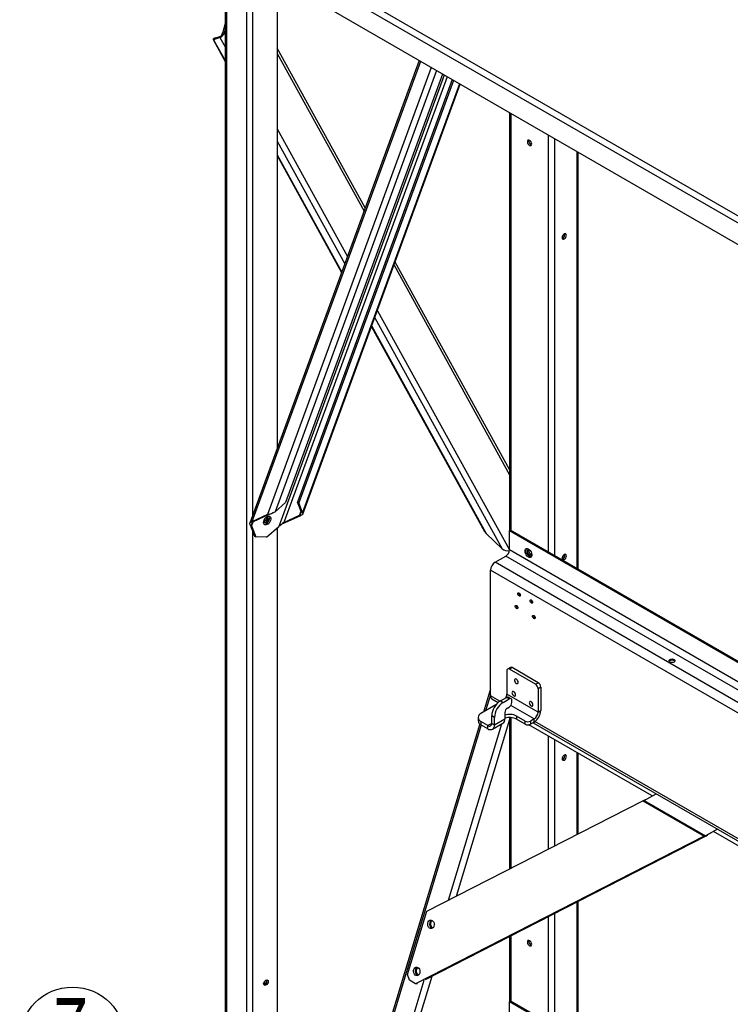
# Model space of a CAD drawing. Extents: x 260 to 5404, y 104 to 3757.
# Drawn here: x 3956 to 4458, y 2696 to 3392 of the extents above; entities that cross this region are included whole.
import ezdxf
from ezdxf.enums import TextEntityAlignment as Align

# ---------------------------------------------------------------- set-up
doc = ezdxf.new("R2010")
doc.units = 0
doc.header["$LTSCALE"] = 13
doc.layers.get('0').update_dxf_attribs({"linetype": 'CONTINUOUS'})
doc.layers.add('LAYER0', color=7, linetype='CONTINUOUS')
doc.styles.get("Standard").update_dxf_attribs({"font": 'txt', "bigfont": 'bigfont'})

# ---------------------------------------------------------------- blocks, each defined once
blk = doc.blocks.new('SW_NOTE_23')
at = {"layer": 'LAYER0', "color": 0}
blk.add_line((-157.05, 94.36), (0, 0), dxfattribs=at)
blk.add_circle((-183.86, 123.55), 37.32, dxfattribs=at)
blk.add_solid([(0, 0), (-28.41, 28.44), (-38.45, 11.73)], dxfattribs=at)
at = {"layer": 'LAYER0', "color": 0, "width": 0.7}
blk.add_text('7', height=45.5, dxfattribs=at).set_placement((-197.1, 93.34), align=Align.BOTTOM_LEFT)

msp = doc.modelspace()

# ---------------------------------------------------------------- linework, layer by layer
at = {"color": 8, "linetype": 'CONTINUOUS'}
for p, q in [((4601.4781, 3172.98978), (4058.02412, 3486.71909)), ((4600.87086, 3168.32288), (4055.05225, 3483.41726)), ((4101.68502, 3441.34177), (4101.68502, 2243.6828)), ((4115.80634, 3433.1897), (4115.80634, 2235.53074)), ((4120.0594, 3430.73445), (4120.0594, 3041.04841)), ((4100.12854, 3382.10259), (4100.77119, 3380.93848)), ((4092.67905, 3377.3397), (4100.77118, 3362.68121)), ((4097.10921, 3378.99572), (4100.77119, 3372.36221)), ((4137.48607, 3367.76262), (4198.95137, 3256.42107)), ((4238.8662, 3362.14872), (4119.74538, 3036.95257)), ((4246.3351, 3357.83707), (4130.68029, 3042.10287)), ((4250.19923, 3355.6063), (4136.10197, 3044.12423)), ((4255.5303, 3352.52872), (4138.76881, 3033.77346)), ((4257.67704, 3351.28944), (4142.33934, 3036.42097)), ((4266.26687, 3346.33066), (4155.40097, 3043.67013)), ((4302.69191, 3325.30298), (4302.69191, 3030.91001)), ((4137.48607, 3314.43114), (4187.20803, 3224.36209)), ((4328.92084, 3310.16134), (4328.92084, 3015.76837)), ((4137.48607, 3305.85488), (4185.31958, 3219.20667)), ((4333.33319, 3307.61407), (4333.33319, 3013.22118)), ((4137.48607, 3296.17388), (4183.18786, 3213.38715)), ((4349.1441, 3298.4867), (4349.1441, 3004.09373)), ((4220.08643, 3218.13584), (4301.77808, 3070.15516)), ((4208.34308, 3186.07686), (4301.58882, 3017.16644)), ((4206.45463, 3180.92143), (4296.4021, 3017.98574)), ((4204.32291, 3175.10192), (4285.1439, 3028.69844)), ((4128.89449, 3039.263), (4128.89449, 3037.42976)), ((4154.3755, 3044.57782), (4153.27423, 3041.57137)), ((4120.35468, 3036.64311), (4119.4698, 3034.22747)), ((4120.0594, 3030.89948), (4120.0594, 2235.445)), ((4625.20125, 2824.52601), (4299.07623, 3012.79398)), ((4625.20125, 2830.32839), (4301.58881, 3017.14588)), ((4625.20125, 2815.75234), (4291.47719, 3008.40714)), ((4625.20125, 2808.25163), (4288.22921, 3002.78145)), ((4303.54986, 2933.99749), (4301.58882, 2932.86541)), ((4319.9736, 2922.2521), (4321.93464, 2923.38419)), ((4288.22921, 2914.87064), (4284.77716, 2903.4867)), ((4294.79756, 2910.24796), (4288.22921, 2914.03979)), ((4321.81207, 2902.5083), (4299.75033, 2915.24427)), ((4323.77311, 2920.19984), (4321.81207, 2919.06776)), ((4295.21542, 2910.50567), (4297.17646, 2909.37359)), ((4301.46624, 2911.85003), (4299.50521, 2912.98211)), ((4319.11564, 2897.83793), (4302.63711, 2907.35078)), ((4291.04821, 2898.75914), (4289.08717, 2899.89123)), ((4306.61398, 2899.81908), (4306.61398, 2897.55455)), ((4321.81207, 2902.5083), (4323.77311, 2903.64039)), ((4281.75205, 2893.51066), (4137.48607, 2417.75911)), ((4258.46276, 2769.68923), (4296.24837, 2894.29636)), ((4301.77808, 2897.46281), (4263.87099, 2772.45507)), ((4281.48813, 2895.92753), (4281.48813, 2893.663)), ((4289.08716, 2894.65394), (4286.39072, 2893.09732)), ((4286.39072, 2890.83279), (4286.39072, 2893.09732)), ((4289.08717, 2894.65445), (4291.04821, 2893.52237)), ((4291.04821, 2893.52237), (4298.40212, 2897.76769)), ((4302.69191, 2898.68666), (4302.69191, 2792.30872)), ((4312.74225, 2894.01677), (4312.74225, 2896.28131)), ((4316.4192, 2896.28131), (4316.4192, 2894.01678)), ((4319.11564, 2895.5734), (4319.11564, 2897.83793)), ((4625.20125, 2719.50997), (4319.6372, 2895.90834)), ((4328.92084, 2885.76974), (4328.92084, 2805.72262)), ((4333.33319, 2883.22255), (4333.33319, 2807.97915)), ((4349.1441, 2874.0951), (4349.1441, 2816.06512)), ((4395.7682, 2839.90939), (4439.10154, 2814.89359)), ((4396.87633, 2840.2014), (4440.20967, 2815.18559)), ((4349.1441, 2768.33747), (4349.1441, 2671.48942)), ((4328.92084, 2757.99498), (4328.92084, 2683.16406)), ((4333.33319, 2760.2515), (4333.33319, 2680.61687)), ((4302.69191, 2744.58108), (4302.69191, 2698.3057)), ((4128.89449, 2712.76227), (4128.89449, 2710.48681)), ((4246.74173, 2715.96728), (4137.48607, 2355.67062)), ((4137.48607, 2370.7397), (4241.33975, 2713.22205))]:
    msp.add_line(p, q, dxfattribs=at)
at = {"color": 7, "linetype": 'CONTINUOUS'}
for p, q in [((4603.68024, 3151.54606), (4057.86163, 3466.64044)), ((4100.77118, 3441.86928), (4100.77118, 2244.95639)), ((4137.48607, 3420.67421), (4137.48607, 3088.62263)), ((4100.77119, 3388.98814), (4099.14802, 3382.66863)), ((4097.99199, 3379.99817), (4093.56183, 3378.34216)), ((4097.10921, 3378.99572), (4097.85868, 3379.84681)), ((4098.12772, 3380.17969), (4097.85868, 3379.84681)), ((4099.14802, 3382.66863), (4100.12854, 3382.10259)), ((4100.77119, 3384.60462), (4100.12854, 3382.10259)), ((4092.25875, 3377.49877), (4100.77119, 3362.07893)), ((4097.10921, 3378.99572), (4092.67905, 3377.3397)), ((4092.67905, 3377.3397), (4093.56183, 3378.34216)), ((4093.63224, 3378.74371), (4095.52143, 3379.07464)), ((4093.63224, 3378.74371), (4094.02683, 3378.51592)), ((4199.77335, 3258.66501), (4137.48607, 3371.49561)), ((4237.88697, 3362.71408), (4118.23642, 3036.07169)), ((4254.31411, 3353.23086), (4143.44431, 3050.55957)), ((4261.21837, 3349.24513), (4151.94871, 3050.94228)), ((4262.15197, 3348.70612), (4152.85844, 3050.33813)), ((4155.72463, 3042.43014), (4266.90897, 3345.95996)), ((4301.77808, 3325.8305), (4301.77808, 3030.80701)), ((4350.05793, 3003.56614), (4350.05793, 3297.95911)), ((4137.48607, 3295.5716), (4183.05524, 3213.02509)), ((4301.77808, 3073.88807), (4220.9084, 3220.37986)), ((4204.1903, 3174.73994), (4284.07386, 3030.03449)), ((4143.44431, 3050.55957), (4136.10197, 3044.12423)), ((4152.85844, 3050.33813), (4151.94871, 3050.94228)), ((4154.49122, 3044.27428), (4151.94871, 3050.94228)), ((4155.40097, 3043.67013), (4152.85844, 3050.33813)), ((4130.68029, 3042.10287), (4119.74538, 3036.95257)), ((4131.62169, 3042.08078), (4120.6868, 3036.93047)), ((4130.68029, 3042.10287), (4131.62169, 3042.08078)), ((4131.62169, 3042.08078), (4132.29909, 3042.53818)), ((4142.33934, 3036.42097), (4153.27423, 3041.57137)), ((4143.28076, 3036.39887), (4154.21565, 3041.54919)), ((4154.21565, 3041.54919), (4153.27423, 3041.57137)), ((4155.40097, 3043.67013), (4154.49122, 3044.27428)), ((4118.56007, 3034.83162), (4119.4698, 3034.22747)), ((4118.56007, 3034.83162), (4121.58795, 3026.89072)), ((4119.4698, 3034.22747), (4122.49768, 3026.28658)), ((4119.74538, 3036.95257), (4120.6868, 3036.93047)), ((4130.02482, 3026.10951), (4138.76881, 3033.77346)), ((4137.48607, 3032.64915), (4137.48607, 2261.17424)), ((4141.33389, 3035.74801), (4142.21433, 3036.11491)), ((4143.28076, 3036.39887), (4142.19556, 3036.11123)), ((4143.28076, 3036.39887), (4142.33934, 3036.42097)), ((4121.58795, 3026.89072), (4122.49768, 3026.28658)), ((4130.02482, 3026.10951), (4122.49768, 3026.28658)), ((4296.4021, 3017.98574), (4285.1439, 3028.69844)), ((4301.58881, 3030.69774), (4302.32421, 3031.12228)), ((4625.20125, 2843.88026), (4301.58881, 3030.69774)), ((4301.58881, 3017.14588), (4301.58881, 3030.69774)), ((4625.20125, 2844.72933), (4302.32421, 3031.12228)), ((4291.47719, 3008.40714), (4299.07623, 3012.79398)), ((4317.33845, 3014.49346), (4317.31929, 3014.78333)), ((4288.22921, 2914.03979), (4288.22921, 3002.78145)), ((4308.26863, 2986.61298), (4308.28419, 2986.79845)), ((4306.43014, 2977.76692), (4306.4457, 2977.95243)), ((4299.75033, 2931.80373), (4299.75033, 2915.24427)), ((4302.24996, 2934.12621), (4300.28893, 2932.99413)), ((4319.9736, 2922.2521), (4301.58882, 2932.86541)), ((4321.93464, 2923.38419), (4303.54986, 2933.99749)), ((4288.22922, 2919.10216), (4283.22173, 2902.58875)), ((4321.81207, 2919.06776), (4321.81207, 2902.5083)), ((4323.77311, 2920.19984), (4323.77311, 2903.64039)), ((4292.08478, 2907.70529), (4281.48812, 2901.58797)), ((4289.18071, 2911.93674), (4293.64281, 2909.36082)), ((4295.21542, 2910.50567), (4299.50521, 2912.98211)), ((4297.17646, 2909.37359), (4301.46624, 2911.85003)), ((4302.76614, 2911.97875), (4300.8051, 2913.11083)), ((4303.30473, 2909.37302), (4303.30473, 2910.78834)), ((4289.08717, 2894.65445), (4289.08717, 2899.89123)), ((4298.40212, 2902.29676), (4298.40212, 2897.76769)), ((4300.2406, 2905.48112), (4301.46624, 2906.18867)), ((4312.74225, 2896.28131), (4306.61398, 2899.81908)), ((4280.68403, 2894.22011), (4137.48607, 2421.99058)), ((4279.45739, 2898.75775), (4279.45739, 2896.49322)), ((4286.39072, 2893.09732), (4281.48813, 2895.92753)), ((4286.39072, 2890.83279), (4281.48813, 2893.663)), ((4289.6838, 2890.5067), (4297.03772, 2894.75203)), ((4291.04821, 2893.52237), (4291.04821, 2898.75914)), ((4301.77808, 2898.7267), (4301.77808, 2791.84137)), ((4312.74225, 2894.01677), (4306.61398, 2897.55455)), ((4402.3653, 2843.37113), (4315.29614, 2893.63509)), ((4319.11564, 2897.83793), (4316.4192, 2896.28131)), ((4319.11564, 2895.5734), (4316.4192, 2894.01678)), ((4318.32078, 2895.11453), (4625.20125, 2717.9562)), ((4350.05793, 2816.53243), (4350.05793, 2873.56755)), ((4396.87633, 2840.2014), (4405.15854, 2844.98419)), ((4243.22584, 2761.89686), (4395.7682, 2839.90939)), ((4396.87633, 2840.2014), (4395.7682, 2839.90939)), ((4397.58072, 2840.60804), (4396.17422, 2840.01798)), ((4448.49187, 2819.96839), (4440.20967, 2815.18559)), ((4448.4921, 2819.96823), (4441.61916, 2815.99928)), ((4625.20125, 2714.73068), (4445.69886, 2818.3552)), ((4439.10154, 2814.89359), (4235.3339, 2710.68366)), ((4440.399, 2815.00664), (4241.9946, 2713.53953)), ((4439.10154, 2814.89359), (4440.20967, 2815.18559)), ((4440.399, 2815.00664), (4439.10154, 2814.89359)), ((4441.61916, 2815.99928), (4440.20967, 2815.18559)), ((4440.399, 2815.00664), (4441.61916, 2815.99928)), ((4350.05793, 2670.96187), (4350.05793, 2768.80478)), ((4229.68049, 2717.22784), (4243.22584, 2761.89686)), ((4245.89909, 2752.8593), (4246.59912, 2755.16786)), ((4247.3599, 2750.12478), (4247.46461, 2750.06812)), ((4301.77808, 2744.11373), (4301.77808, 2698.2027)), ((4235.84218, 2719.69426), (4236.54222, 2722.00278)), ((4231.00058, 2713.18524), (4229.68049, 2717.22784)), ((4235.3339, 2710.68366), (4231.00058, 2713.18524)), ((4237.30299, 2716.9597), (4237.40771, 2716.90308)), ((4236.5903, 2710.79309), (4235.3339, 2710.68366)), ((4301.58881, 2698.09343), (4302.32421, 2698.51797)), ((4301.58881, 2684.54157), (4301.58881, 2698.09343)), ((4625.20125, 2511.27595), (4301.58881, 2698.09343)), ((4625.20125, 2512.12502), (4302.32421, 2698.51797))]:
    msp.add_line(p, q, dxfattribs=at)
at = {"color": 7, "linetype": 'CONTINUOUS', "flags": 128}
for points in [[(4093.63224, 3378.74371), (4092.74679, 3378.31494), (4092.28736, 3377.83837), (4092.27925, 3377.46751), (4092.67905, 3377.3397)], [(4317.33845, 3303.71765), (4317.22182, 3304.46197), (4316.88971, 3305.22768), (4316.39267, 3305.89812), (4315.80637, 3306.37123), (4315.22009, 3306.57504), (4314.72304, 3306.47847), (4314.39093, 3306.0962), (4314.2743, 3305.48654), (4314.39093, 3304.74213), (4314.72304, 3303.9765), (4315.22009, 3303.30606), (4315.80637, 3302.83289), (4316.39267, 3302.62915), (4316.88971, 3302.72571), (4317.22182, 3303.1079), (4317.33845, 3303.71765)], [(4341.85147, 3239.39085), (4341.73485, 3240.00052), (4341.40274, 3240.38279), (4340.9057, 3240.47936), (4340.31941, 3240.27554), (4339.73311, 3239.80244), (4339.23607, 3239.132), (4338.90396, 3238.36629), (4338.78734, 3237.62197), (4338.90396, 3237.0123), (4339.23607, 3236.63003), (4339.73311, 3236.53346), (4340.31941, 3236.7372), (4340.9057, 3237.21039), (4341.40274, 3237.88082), (4341.73485, 3238.64653), (4341.85147, 3239.39085)], [(4132.90037, 3037.84216), (4132.45895, 3036.92501), (4131.84763, 3036.09428), (4131.12073, 3035.42377), (4130.34284, 3034.97309), (4129.58309, 3034.78222), (4128.90894, 3034.86817), (4128.38035, 3035.22328), (4128.04424, 3035.81606), (4127.93051, 3036.59373), (4128.04925, 3037.48722), (4128.3899, 3038.41725), (4128.92221, 3039.30105), (4129.59886, 3040.06015), (4130.35976, 3040.62708), (4131.13726, 3040.95145), (4131.86232, 3041.00452), (4132.47048, 3040.78145), (4132.90772, 3040.30218), (4133.13518, 3039.60925), (4133.13265, 3038.76421), (4132.90037, 3037.84216)], [(4128.02602, 3037.39038), (4128.12636, 3037.06651), (4128.48082, 3036.6704), (4129.01132, 3036.55311), (4129.63709, 3036.7325), (4130.26285, 3037.18117), (4130.79335, 3037.83089), (4131.14781, 3038.58277), (4131.27229, 3039.32222), (4131.14781, 3039.93684), (4130.79335, 3040.33286), (4130.26285, 3040.45015), (4130.03641, 3040.41767)], [(4155.40097, 3043.67013), (4155.74159, 3042.89694), (4155.67093, 3042.3178), (4155.15187, 3041.89037), (4154.21565, 3041.54919)], [(4118.56007, 3034.83162), (4118.21944, 3035.60481), (4118.29012, 3036.18394), (4118.80915, 3036.61138), (4119.74538, 3036.95257)], [(4284.09525, 3030.04314), (4284.15754, 3029.8887), (4285.1439, 3028.69844)], [(4312.61968, 3016.36847), (4312.72859, 3017.13993), (4313.04563, 3017.71717), (4313.54262, 3018.04879), (4314.17541, 3018.10537), (4314.88779, 3017.88183), (4315.61645, 3017.39817), (4316.29663, 3016.69726), (4316.86791, 3015.84139), (4317.27952, 3014.90661), (4317.4949, 3013.97596), (4317.4949, 3013.13218), (4317.27952, 3012.4502), (4316.86791, 3011.99066), (4316.29663, 3011.79438), (4315.61645, 3011.87878), (4314.88779, 3012.23633), (4314.17541, 3012.83536), (4313.54262, 3013.62256), (4313.04563, 3014.52799), (4312.72859, 3015.47119), (4312.61968, 3016.36847)], [(4313.35508, 3016.79301), (4313.46398, 3017.56446), (4313.74493, 3018.0996)], [(4317.13243, 3012.23164), (4317.03202, 3012.21892), (4316.35185, 3012.30332), (4315.62318, 3012.66086), (4314.91081, 3013.2599), (4314.27801, 3014.04709), (4313.78102, 3014.95253), (4313.46398, 3015.89573), (4313.35508, 3016.79301)], [(4316.04807, 3016.9854), (4315.80637, 3017.14704), (4315.22009, 3017.35085), (4314.72304, 3017.25428), (4314.39093, 3016.87201), (4314.2743, 3016.26235), (4314.39093, 3015.51794), (4314.72304, 3014.75231), (4315.22009, 3014.08187), (4315.80637, 3013.60869), (4316.39267, 3013.40496), (4316.88971, 3013.50152), (4317.22182, 3013.88371), (4317.33845, 3014.49346), (4317.33845, 3014.49346)], [(4341.85147, 3012.93683), (4341.73485, 3013.54658), (4341.40274, 3013.92885), (4340.9057, 3014.02542), (4340.31941, 3013.8216), (4339.73311, 3013.3485), (4339.23607, 3012.67806), (4338.90396, 3011.91235), (4338.78734, 3011.16795), (4338.90396, 3010.55828), (4339.23607, 3010.17601), (4339.73311, 3010.07944), (4340.31941, 3010.28326), (4340.9057, 3010.75636), (4341.40274, 3011.4268), (4341.73485, 3012.19251), (4341.85147, 3012.93683)], [(4307.53323, 2986.18845), (4307.6032, 2986.55425), (4307.80246, 2986.78359), (4308.10068, 2986.84156), (4308.45246, 2986.7193), (4308.80424, 2986.43541), (4309.10246, 2986.03311), (4309.30174, 2985.57371), (4309.3717, 2985.12712), (4309.30174, 2984.76123), (4309.10246, 2984.53191), (4308.80424, 2984.47402), (4308.45246, 2984.59628), (4308.10068, 2984.88017), (4307.80246, 2985.28239), (4307.6032, 2985.74178), (4307.53323, 2986.18845)], [(4305.69474, 2977.34238), (4305.76473, 2977.70822), (4305.96398, 2977.93755), (4306.26221, 2977.99548), (4306.61399, 2977.87323), (4306.96576, 2977.58933), (4307.26399, 2977.18708), (4307.46325, 2976.72769), (4307.53323, 2976.28105), (4307.46325, 2975.91525), (4307.26399, 2975.68588), (4306.96576, 2975.62795), (4306.61399, 2975.7502), (4306.26221, 2976.0341), (4305.96398, 2976.43635), (4305.76473, 2976.89578), (4305.69474, 2977.34238)], [(4317.95127, 2980.17425), (4317.8813, 2979.80836), (4317.68202, 2979.57904), (4317.3838, 2979.52115), (4317.03202, 2979.6434), (4316.68024, 2979.9273), (4316.38202, 2980.32951), (4316.18276, 2980.7889), (4316.11279, 2981.23557), (4316.18276, 2981.60138), (4316.38202, 2981.83071), (4316.68024, 2981.88868), (4317.03202, 2981.76643), (4317.3838, 2981.48253), (4317.68202, 2981.08023), (4317.8813, 2980.62083), (4317.95127, 2980.17425)], [(4319.78974, 2969.20552), (4319.71977, 2968.83971), (4319.5205, 2968.61035), (4319.22229, 2968.55241), (4318.87051, 2968.67466), (4318.51872, 2968.95857), (4318.22051, 2969.36081), (4318.02123, 2969.82025), (4317.95127, 2970.26684), (4318.02123, 2970.63269), (4318.22051, 2970.86201), (4318.51872, 2970.91995), (4318.87051, 2970.79768), (4319.22229, 2970.51379), (4319.5205, 2970.11155), (4319.71977, 2969.65215), (4319.78974, 2969.20552)], [(4414.9616, 2937.97018), (4414.49193, 2938.37596), (4414.32699, 2938.85462), (4414.49192, 2939.33327), (4414.9616, 2939.73906), (4415.66452, 2940.0102), (4416.49366, 2940.10541), (4417.32281, 2940.01019), (4418.02573, 2939.73906), (4418.4954, 2939.33327), (4418.66033, 2938.85462), (4418.49541, 2938.37596), (4418.02573, 2937.97018), (4417.32281, 2937.69903), (4416.49366, 2937.60383), (4415.66452, 2937.69904), (4414.9616, 2937.97018)], [(4307.77835, 2923.63091), (4307.6804, 2924.25617), (4307.40142, 2924.89934), (4306.98392, 2925.4625), (4306.49142, 2925.85994), (4305.99894, 2926.03111), (4305.58142, 2925.95001), (4305.30246, 2925.62893), (4305.20449, 2925.11677), (4305.30246, 2924.4915), (4305.58142, 2923.84833), (4305.99894, 2923.28517), (4306.49142, 2922.88774), (4306.98392, 2922.71656), (4307.40142, 2922.79767), (4307.6804, 2923.11874), (4307.77835, 2923.63091)], [(4303.36602, 2916.27073), (4303.46397, 2915.64547), (4303.74294, 2915.0023), (4304.16045, 2914.43915), (4304.65295, 2914.04171), (4305.14543, 2913.87053), (4305.56295, 2913.95163), (4305.84191, 2914.27272), (4305.93988, 2914.78488), (4305.84191, 2915.41015), (4305.56295, 2916.05331), (4305.14543, 2916.61647), (4304.65295, 2917.0139), (4304.16045, 2917.18509), (4303.74294, 2917.10398), (4303.46397, 2916.78291), (4303.36602, 2916.27073)], [(4318.1964, 2907.70934), (4318.09843, 2908.33461), (4317.81946, 2908.97778), (4317.40195, 2909.54093), (4316.90947, 2909.93836), (4316.41697, 2910.10955), (4315.99947, 2910.02844), (4315.72049, 2909.70737), (4315.62252, 2909.1952), (4315.72049, 2908.56993), (4315.99947, 2907.92676), (4316.41697, 2907.36361), (4316.90947, 2906.96617), (4317.40195, 2906.79499), (4317.81946, 2906.8761), (4318.09843, 2907.19717), (4318.1964, 2907.70934)], [(4341.85147, 2871.40314), (4341.73485, 2872.01285), (4341.40274, 2872.39508), (4340.9057, 2872.49165), (4340.31941, 2872.28787), (4339.73311, 2871.81472), (4339.23607, 2871.14429), (4338.90396, 2870.37862), (4338.78734, 2869.63426), (4338.90396, 2869.02454), (4339.23607, 2868.64228), (4339.73311, 2868.5457), (4340.31941, 2868.74953), (4340.9057, 2869.22263), (4341.40274, 2869.89307), (4341.73485, 2870.65878), (4341.85147, 2871.40314)], [(4244.07864, 2751.58861), (4243.8929, 2752.56589), (4243.95584, 2753.55413), (4244.26066, 2754.44635), (4244.77435, 2755.14572), (4245.44121, 2755.57655), (4246.18899, 2755.69209), (4246.93664, 2755.47985), (4247.60316, 2754.96283), (4248.11633, 2754.1971), (4248.42052, 2753.26554), (4248.48278, 2752.26914), (4248.29635, 2751.31594), (4247.88144, 2750.50914), (4247.283, 2749.93621), (4246.5659, 2749.65924), (4245.80785, 2749.70825), (4245.09098, 2750.07792), (4244.49297, 2750.72818), (4244.07864, 2751.58861)], [(4317.33845, 2738.50263), (4317.22182, 2739.247), (4316.88971, 2740.01271), (4316.39267, 2740.68315), (4315.80637, 2741.15625), (4315.22009, 2741.36006), (4314.72304, 2741.2635), (4314.39093, 2740.88123), (4314.2743, 2740.27152), (4314.39093, 2739.5272), (4314.72304, 2738.76149), (4315.22009, 2738.09105), (4315.80637, 2737.61791), (4316.39267, 2737.41413), (4316.88971, 2737.5107), (4317.22182, 2737.89296), (4317.33845, 2738.50263)], [(4234.02173, 2718.42353), (4233.83599, 2719.40081), (4233.89894, 2720.3891), (4234.20375, 2721.28127), (4234.71744, 2721.98064), (4235.3843, 2722.41147), (4236.13208, 2722.52706), (4236.87973, 2722.31481), (4237.54626, 2721.7978), (4238.05942, 2721.03202), (4238.36362, 2720.10046), (4238.42588, 2719.1041), (4238.23945, 2718.15086), (4237.82453, 2717.34406), (4237.22609, 2716.77118), (4236.50899, 2716.49421), (4235.75094, 2716.54321), (4235.03407, 2716.91288), (4234.43607, 2717.56314), (4234.02173, 2718.42353)], [(4128.00187, 2710.73813), (4128.12636, 2711.47763), (4128.48082, 2712.22947), (4129.01132, 2712.87918), (4129.63709, 2713.32789), (4130.26285, 2713.50724), (4130.79335, 2713.38995), (4131.14781, 2712.99389), (4131.27229, 2712.37931), (4131.14781, 2711.63982), (4130.79335, 2710.88794), (4130.26285, 2710.23822), (4129.63709, 2709.78955), (4129.01132, 2709.61016), (4128.48082, 2709.72745), (4128.12636, 2710.12356), (4128.00187, 2710.73813)]]:
    msp.add_lwpolyline(points, dxfattribs=at)
at = {"color": 7, "linetype": 'CONTINUOUS'}
for centre, radius, start, end in [((4095.91332, 3383.17847), 4.35036, 285.95567116, 345.68169089), ((4093.81991, 3383.40125), 5.37825, 322.29530937, 352.17089795), ((4318.14874, 3305.9543), 2.88213, 167.9005152, 252.09416896), ((4337.97704, 3239.85861), 2.88212, 287.90572613, 12.09958971), ((4127.62545, 3039.83757), 2.7206, 279.79734021, 13.02626451), ((4127.2849, 3059.49164), 17.71716, 281.04874225, 299.84509425), ((4129.49463, 3039.67563), 2.7823, 333.77891435, 28.22659013), ((4152.05004, 3043.74799), 2.49727, 299.35447328, 12.16601289), ((4121.91132, 3034.75368), 2.49758, 119.35913877, 192.16256716), ((4128.1029, 3039.411), 4.00562, 271.93062024, 346.06430269), ((4155.42417, 3015.0429), 25.0646, 121.469456, 131.64374057), ((4300.05921, 3022.10332), 5.50717, 228.38953864, 285.5705183), ((4296.1338, 3017.39407), 5.46065, 302.60480735, 357.39495204), ((4318.14874, 3016.73011), 2.88213, 167.9005152, 252.09416896), ((4337.97708, 3013.40465), 2.88209, 287.90507413, 12.10024171), ((4295.28113, 3002.4605), 7.05922, 122.60618179, 177.39409709), ((4310.15596, 2986.65146), 1.88773, 181.16800604, 244.93166456), ((4308.31715, 2977.80527), 1.8874, 181.16431535, 244.93854849), ((4318.65833, 2981.64369), 1.8059, 173.58145735, 246.41234337), ((4320.49643, 2970.67482), 1.80555, 173.57443725, 246.42105419), ((4416.49367, 2936.57373), 2.75664, 42.32735711, 137.67249468), ((4300.87115, 2931.98551), 1.13546, 50.79840279, 189.21234896), ((4302.78826, 2932.93431), 1.30782, 54.38465142, 114.30516997), ((4317.82037, 2918.88606), 3.99583, 2.60628826, 57.39338325), ((4319.78141, 2920.01814), 3.99583, 2.60628826, 57.39338325), ((4290.55627, 2913.82586), 2.33687, 174.74761829, 233.93987541), ((4294.29107, 2915.42624), 5.46229, 330.14154909, 358.09095854), ((4302.39246, 2899.28571), 13.31906, 122.60568032, 177.39429488), ((4304.3535, 2898.15363), 13.31906, 122.60568032, 177.39429488), ((4300.26681, 2911.9189), 1.30784, 65.69523996, 125.61493866), ((4302.18392, 2910.97014), 1.13546, 350.78671298, 129.20204237), ((4299.31317, 2909.55464), 3.99568, 302.60534423, 357.39481994), ((4282.56229, 2898.75775), 3.02721, 110.7835866, 249.21650583), ((4302.39367, 2902.11515), 3.99568, 122.60534423, 177.39481994), ((4301.68034, 2890.26842), 10.7497, 62.68023621, 107.75571802), ((4313.66116, 2904.10052), 10.12241, 302.60547239, 357.39459233), ((4315.95762, 2902.77479), 5.86051, 302.60631732, 357.39379457), ((4282.92725, 2896.83925), 3.48707, 185.69501326, 245.62520979), ((4287.44331, 2894.38784), 1.66534, 230.79830412, 9.21244764), ((4288.20886, 2893.06178), 2.87646, 230.79677492, 9.21397684), ((4295.2688, 2897.36884), 3.1586, 304.05792207, 7.25440489), ((4301.66555, 2887.82712), 10.91374, 63.03717381, 107.39878043), ((4314.58072, 2899.82959), 3.99628, 242.60996952, 297.39019477), ((4314.58072, 2897.56505), 3.99628, 242.60996952, 297.39019477), ((4337.97697, 2871.87094), 2.88218, 287.90677422, 12.09854162), ((4248.33011, 2752.93741), 3.2021, 123.04120166, 202.70168113), ((4249.32113, 2752.98458), 3.46769, 133.79308843, 235.55794104), ((4248.04073, 2752.41515), 2.75852, 194.99084326, 249.81949262), ((4318.14872, 2740.73932), 2.88211, 167.90018921, 252.09449495), ((4238.27306, 2719.77239), 3.20197, 123.03962993, 202.70290582), ((4239.26428, 2719.81951), 3.46773, 133.79386024, 235.55716922), ((4127.67113, 2712.86428), 2.68323, 278.94618421, 13.87809672), ((4237.98361, 2719.24991), 2.75826, 194.9880326, 249.82230329)]:
    msp.add_arc(centre, radius, start, end, dxfattribs=at)

# ---------------------------------------------------------------- block references
at = {"layer": 'LAYER0'}
msp.add_blockref('SW_NOTE_23', (4176.83356, 2547.51686), dxfattribs=at)

doc.saveas('drawing.dxf')
